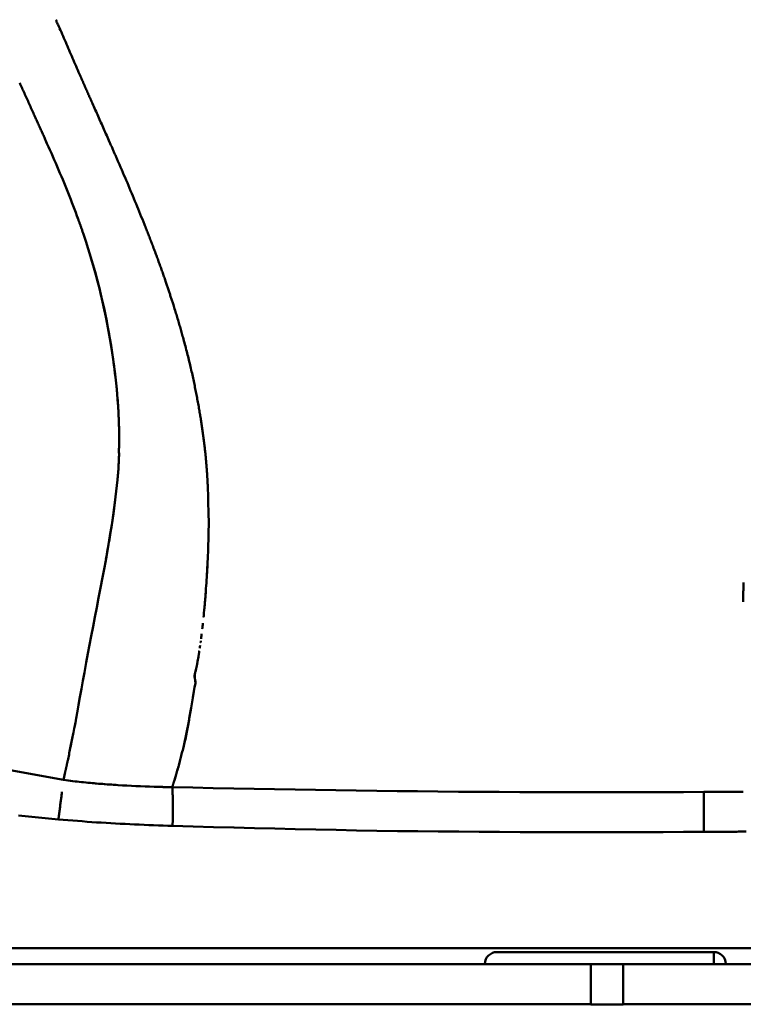
# Model space of a CAD drawing. Extents: x 36 to 4143, y 56 to 2914.
# Drawn here: x 2460 to 2550, y 461 to 584 of the extents above; entities that cross this region are included whole.
import ezdxf

# ---------------------------------------------------------------- set-up
doc = ezdxf.new("R2010")
doc.units = 0
doc.header["$LTSCALE"] = 10
doc.layers.add('Sichtbar (ISO)', color=7, linetype='CONTINUOUS', lineweight=50)

msp = doc.modelspace()

# ---------------------------------------------------------------- linework, layer by layer
at = {"layer": 'Sichtbar (ISO)'}
for p, q in [((2483.36, 527.11), (2483.37, 526.8)), ((2550.09, 512.57), (2550.09, 511.19)), ((2479.76, 490.59), (2479.76, 490.59)), ((2479.03, 488.17), (2479.05, 488.23)), ((2479.03, 488.17), (2479.03, 488.14)), ((2479.03, 488.14), (2479.03, 488.17)), ((2479.55, 488.13), (2479.55, 488.13)), ((2545.19, 487.55), (2545.19, 487.51)), ((2545.19, 487.43), (2545.19, 487.51)), ((2546.31, 487.55), (2545.95, 487.55)), ((2547.02, 487.55), (2546.69, 487.55)), ((2545.19, 487.43), (2545.19, 487.21)), ((2545.19, 487.09), (2545.19, 487.21)), ((2545.19, 487.09), (2545.19, 486.56)), ((2545.19, 485.81), (2545.19, 486.56)), ((2545.19, 485.81), (2545.19, 485.49)), ((2545.19, 484.78), (2545.19, 485.49)), ((2545.19, 484.78), (2545.19, 483.65)), ((2545.19, 483.85), (2545.19, 484.75)), ((2545.19, 483.04), (2545.19, 483.65)), ((2545.19, 483.04), (2545.19, 482.57)), ((3417.27, 468.13), (2382.92, 468.13)), ((2382.92, 468.13), (3417.27, 468.13)), ((2546.42, 467.63), (2519.42, 467.63)), ((2382.92, 466.13), (2531.12, 466.13)), ((2531.12, 466.13), (2382.92, 466.13)), ((2517.92, 466.13), (2517.92, 466.18)), ((2517.94, 466.13), (2517.92, 466.13)), ((2517.96, 466.13), (2519.4, 466.13)), ((2531.12, 466.13), (2531.12, 461.13)), ((2531.12, 461.13), (2531.12, 466.13)), ((2535.12, 466.13), (3265.07, 466.13)), ((2535.12, 461.13), (2535.12, 466.13)), ((2535.12, 466.13), (2535.12, 461.13)), ((3265.07, 466.13), (2535.12, 466.13)), ((2547.9, 466.13), (2546.44, 466.13)), ((2382.92, 461.13), (2531.12, 461.13)), ((2531.12, 461.13), (2382.92, 461.13)), ((3265.07, 461.13), (2535.12, 461.13))]:
    msp.add_line(p, q, dxfattribs=at)
at = {"layer": 'Sichtbar (ISO)', "flags": 128}
for points in [[(2464.52, 583.62), (2464.56, 583.54), (2464.6, 583.46), (2464.63, 583.37), (2464.67, 583.29), (2464.71, 583.21), (2464.74, 583.12), (2464.78, 583.04), (2464.82, 582.96), (2464.86, 582.87), (2464.89, 582.79), (2464.93, 582.71), (2464.97, 582.62), (2465.01, 582.54)], [(2467.59, 576.59), (2467.48, 576.84), (2467.37, 577.1), (2467.26, 577.35), (2467.16, 577.6), (2467.05, 577.85), (2466.94, 578.1), (2466.83, 578.35), (2466.72, 578.6), (2466.62, 578.85), (2466.51, 579.1), (2466.4, 579.35), (2466.29, 579.59), (2466.19, 579.84), (2466.08, 580.09), (2465.97, 580.34), (2465.86, 580.58), (2465.76, 580.83), (2465.65, 581.08), (2465.54, 581.32), (2465.44, 581.57), (2465.33, 581.81), (2465.22, 582.05), (2465.11, 582.3), (2465, 582.54)], [(2460.03, 575.77), (2460.11, 575.6), (2460.18, 575.44), (2460.25, 575.28), (2460.33, 575.12), (2460.4, 574.95), (2460.47, 574.79), (2460.55, 574.63), (2460.62, 574.46), (2460.69, 574.3), (2460.77, 574.13), (2460.84, 573.97), (2460.92, 573.81), (2460.99, 573.64), (2461.07, 573.48), (2461.14, 573.31), (2461.21, 573.15), (2461.29, 572.98), (2461.36, 572.82), (2461.44, 572.66), (2461.51, 572.49), (2461.59, 572.33), (2461.66, 572.16), (2461.74, 572), (2461.81, 571.83)], [(2467.59, 576.59), (2467.62, 576.52), (2467.65, 576.46), (2467.68, 576.39), (2467.71, 576.32), (2467.74, 576.25), (2467.77, 576.18), (2467.8, 576.11), (2467.83, 576.04), (2467.86, 575.98), (2467.89, 575.91), (2467.92, 575.84), (2467.95, 575.77), (2467.98, 575.7), (2468.01, 575.63), (2468.04, 575.56), (2468.07, 575.49), (2468.1, 575.43), (2468.13, 575.36), (2468.16, 575.29), (2468.19, 575.22), (2468.22, 575.15), (2468.25, 575.08), (2468.29, 575.01), (2468.32, 574.94)], [(2469.09, 573.19), (2469.06, 573.27), (2469.03, 573.34), (2468.99, 573.41), (2468.96, 573.49), (2468.93, 573.56), (2468.89, 573.63), (2468.86, 573.71), (2468.83, 573.78), (2468.8, 573.85), (2468.77, 573.93), (2468.73, 574), (2468.7, 574.07), (2468.67, 574.14), (2468.64, 574.22), (2468.6, 574.29), (2468.57, 574.36), (2468.54, 574.44), (2468.51, 574.51), (2468.48, 574.58), (2468.44, 574.65), (2468.41, 574.72), (2468.38, 574.8), (2468.35, 574.87), (2468.32, 574.94)], [(2469.09, 573.19), (2469.18, 573), (2469.27, 572.8), (2469.35, 572.6), (2469.44, 572.41), (2469.53, 572.21), (2469.62, 572.01), (2469.71, 571.81), (2469.79, 571.61), (2469.88, 571.41), (2469.97, 571.21), (2470.06, 571.01), (2470.15, 570.81), (2470.24, 570.61), (2470.33, 570.41), (2470.42, 570.21), (2470.51, 570.01), (2470.59, 569.81), (2470.68, 569.61), (2470.77, 569.41), (2470.86, 569.2), (2470.95, 569), (2471.04, 568.8), (2471.13, 568.6), (2471.22, 568.39)], [(2463.29, 568.56), (2463.22, 568.7), (2463.16, 568.83), (2463.1, 568.97), (2463.04, 569.11), (2462.98, 569.24), (2462.92, 569.38), (2462.86, 569.52), (2462.8, 569.65), (2462.73, 569.79), (2462.67, 569.93), (2462.61, 570.06), (2462.55, 570.2), (2462.49, 570.33), (2462.43, 570.47), (2462.36, 570.61), (2462.3, 570.74), (2462.24, 570.88), (2462.18, 571.02), (2462.12, 571.15), (2462.06, 571.29), (2461.99, 571.43), (2461.93, 571.56), (2461.87, 571.7), (2461.81, 571.83)], [(2463.25, 568.64), (2463.43, 568.23), (2463.62, 567.82), (2463.8, 567.41), (2463.98, 567), (2464.16, 566.59), (2464.34, 566.18), (2464.52, 565.77), (2464.69, 565.36), (2464.87, 564.95), (2465.04, 564.54), (2465.22, 564.13), (2465.39, 563.72), (2465.56, 563.31), (2465.73, 562.9), (2465.89, 562.49), (2466.06, 562.08), (2466.22, 561.67), (2466.38, 561.26), (2466.54, 560.86), (2466.7, 560.45), (2466.85, 560.04), (2467, 559.63), (2467.15, 559.23), (2467.3, 558.82)], [(2472.3, 565.93), (2472.25, 566.03), (2472.21, 566.14), (2472.16, 566.24), (2472.12, 566.35), (2472.07, 566.45), (2472.03, 566.55), (2471.98, 566.66), (2471.94, 566.76), (2471.89, 566.87), (2471.85, 566.97), (2471.8, 567.07), (2471.75, 567.18), (2471.71, 567.28), (2471.66, 567.38), (2471.62, 567.49), (2471.57, 567.59), (2471.53, 567.7), (2471.48, 567.8), (2471.44, 567.9), (2471.39, 568.01), (2471.35, 568.11), (2471.3, 568.21), (2471.25, 568.32), (2471.21, 568.42)], [(2472.3, 565.93), (2472.44, 565.6), (2472.58, 565.28), (2472.73, 564.95), (2472.87, 564.62), (2473.01, 564.29), (2473.15, 563.97), (2473.29, 563.64), (2473.43, 563.31), (2473.56, 562.99), (2473.7, 562.66), (2473.84, 562.34), (2473.98, 562.01), (2474.11, 561.69), (2474.25, 561.36), (2474.38, 561.04), (2474.51, 560.72), (2474.65, 560.39), (2474.78, 560.07), (2474.91, 559.75), (2475.04, 559.43), (2475.17, 559.11), (2475.3, 558.79), (2475.43, 558.48), (2475.55, 558.16)], [(2467.93, 557.05), (2467.9, 557.13), (2467.87, 557.21), (2467.84, 557.29), (2467.81, 557.38), (2467.79, 557.46), (2467.76, 557.54), (2467.73, 557.63), (2467.7, 557.71), (2467.67, 557.79), (2467.64, 557.88), (2467.61, 557.96), (2467.58, 558.04), (2467.55, 558.13), (2467.52, 558.21), (2467.49, 558.29), (2467.46, 558.37), (2467.43, 558.46), (2467.4, 558.54), (2467.37, 558.62), (2467.34, 558.71), (2467.31, 558.79), (2467.28, 558.88), (2467.25, 558.96), (2467.22, 559.04)], [(2476.99, 554.44), (2476.93, 554.59), (2476.88, 554.74), (2476.82, 554.9), (2476.76, 555.05), (2476.7, 555.2), (2476.64, 555.36), (2476.59, 555.51), (2476.53, 555.66), (2476.47, 555.82), (2476.41, 555.97), (2476.35, 556.13), (2476.29, 556.28), (2476.23, 556.44), (2476.17, 556.59), (2476.11, 556.75), (2476.05, 556.9), (2475.99, 557.06), (2475.93, 557.22), (2475.86, 557.37), (2475.8, 557.53), (2475.74, 557.69), (2475.68, 557.84), (2475.62, 558), (2475.55, 558.16)], [(2467.93, 557.05), (2468.25, 556.08), (2468.56, 555.11), (2468.86, 554.15), (2469.14, 553.2), (2469.41, 552.24), (2469.66, 551.3), (2469.91, 550.36), (2470.14, 549.43), (2470.35, 548.5), (2470.56, 547.58), (2470.75, 546.67), (2470.93, 545.77), (2471.1, 544.87), (2471.26, 543.98), (2471.41, 543.1), (2471.54, 542.23), (2471.67, 541.36), (2471.79, 540.5), (2471.89, 539.65), (2471.99, 538.81), (2472.08, 537.97), (2472.16, 537.14), (2472.22, 536.31), (2472.28, 535.49)], [(2472.28, 535.46), (2472.23, 536.19), (2472.17, 536.92), (2472.11, 537.65), (2472.04, 538.39), (2471.95, 539.13), (2471.87, 539.88), (2471.77, 540.64), (2471.66, 541.4), (2471.55, 542.17), (2471.43, 542.94), (2471.3, 543.72), (2471.17, 544.51), (2471.02, 545.31), (2470.86, 546.11), (2470.7, 546.92), (2470.53, 547.73), (2470.34, 548.55), (2470.15, 549.38), (2469.95, 550.21), (2469.73, 551.04), (2469.51, 551.89), (2469.27, 552.74), (2469.02, 553.59), (2468.77, 554.45)], [(2476.99, 554.44), (2477.04, 554.29), (2477.1, 554.14), (2477.15, 554), (2477.21, 553.85), (2477.26, 553.7), (2477.32, 553.55), (2477.37, 553.41), (2477.42, 553.26), (2477.48, 553.11), (2477.53, 552.97), (2477.58, 552.82), (2477.63, 552.68), (2477.68, 552.53), (2477.74, 552.39), (2477.79, 552.24), (2477.84, 552.1), (2477.89, 551.96), (2477.94, 551.81), (2477.99, 551.67), (2478.04, 551.53), (2478.09, 551.38), (2478.14, 551.24), (2478.18, 551.1), (2478.23, 550.96)], [(2479.16, 548.15), (2479.12, 548.27), (2479.08, 548.38), (2479.05, 548.5), (2479.01, 548.61), (2478.97, 548.73), (2478.93, 548.84), (2478.9, 548.96), (2478.86, 549.08), (2478.82, 549.19), (2478.78, 549.31), (2478.74, 549.43), (2478.71, 549.54), (2478.67, 549.66), (2478.63, 549.78), (2478.59, 549.9), (2478.55, 550.01), (2478.51, 550.13), (2478.47, 550.25), (2478.43, 550.37), (2478.39, 550.49), (2478.35, 550.61), (2478.31, 550.73), (2478.27, 550.85), (2478.23, 550.97)], [(2479.16, 548.15), (2479.21, 547.98), (2479.26, 547.8), (2479.32, 547.63), (2479.37, 547.46), (2479.43, 547.28), (2479.48, 547.11), (2479.53, 546.94), (2479.58, 546.77), (2479.64, 546.6), (2479.69, 546.43), (2479.74, 546.26), (2479.79, 546.09), (2479.84, 545.92), (2479.89, 545.75), (2479.94, 545.58), (2479.99, 545.41), (2480.03, 545.24), (2480.08, 545.08), (2480.13, 544.91), (2480.18, 544.74), (2480.22, 544.58), (2480.27, 544.41), (2480.31, 544.25), (2480.36, 544.08)], [(2481.61, 539.03), (2481.57, 539.23), (2481.52, 539.43), (2481.48, 539.63), (2481.43, 539.84), (2481.39, 540.04), (2481.34, 540.25), (2481.29, 540.45), (2481.24, 540.66), (2481.19, 540.87), (2481.14, 541.08), (2481.09, 541.29), (2481.04, 541.5), (2480.98, 541.71), (2480.93, 541.92), (2480.88, 542.13), (2480.82, 542.35), (2480.77, 542.56), (2480.71, 542.78), (2480.65, 542.99), (2480.6, 543.21), (2480.54, 543.43), (2480.48, 543.65), (2480.42, 543.86), (2480.36, 544.08)], [(2481.61, 539.03), (2481.66, 538.84), (2481.7, 538.65), (2481.74, 538.46), (2481.78, 538.27), (2481.82, 538.08), (2481.85, 537.89), (2481.89, 537.71), (2481.93, 537.52), (2481.97, 537.33), (2482, 537.15), (2482.04, 536.96), (2482.07, 536.78), (2482.11, 536.59), (2482.14, 536.41), (2482.18, 536.23), (2482.21, 536.05), (2482.24, 535.87), (2482.28, 535.68), (2482.31, 535.49), (2482.34, 535.31), (2482.37, 535.13), (2482.4, 534.95), (2482.43, 534.78), (2482.46, 534.61)], [(2472.28, 535.46), (2472.29, 535.38), (2472.29, 535.3), (2472.3, 535.22), (2472.3, 535.15), (2472.31, 535.07), (2472.31, 534.99), (2472.32, 534.91), (2472.32, 534.83), (2472.33, 534.75), (2472.33, 534.67), (2472.33, 534.59), (2472.34, 534.51), (2472.34, 534.43), (2472.35, 534.35), (2472.35, 534.28), (2472.35, 534.2), (2472.36, 534.12), (2472.36, 534.04), (2472.36, 533.96), (2472.37, 533.88), (2472.37, 533.81), (2472.37, 533.73), (2472.38, 533.65), (2472.38, 533.58)], [(2482.98, 531.04), (2482.96, 531.19), (2482.94, 531.34), (2482.92, 531.49), (2482.9, 531.64), (2482.88, 531.79), (2482.86, 531.94), (2482.84, 532.1), (2482.82, 532.26), (2482.8, 532.4), (2482.77, 532.55), (2482.75, 532.7), (2482.73, 532.84), (2482.71, 532.99), (2482.69, 533.13), (2482.67, 533.27), (2482.65, 533.42), (2482.62, 533.56), (2482.6, 533.7), (2482.58, 533.84), (2482.56, 534), (2482.53, 534.16), (2482.51, 534.32), (2482.48, 534.46), (2482.46, 534.61)], [(2472.41, 531.53), (2472.41, 531.61), (2472.41, 531.7), (2472.41, 531.78), (2472.41, 531.86), (2472.41, 531.94), (2472.41, 532.02), (2472.41, 532.1), (2472.41, 532.18), (2472.41, 532.27), (2472.41, 532.35), (2472.41, 532.43), (2472.41, 532.52), (2472.4, 532.6), (2472.4, 532.7), (2472.4, 532.8), (2472.4, 532.91), (2472.4, 532.99), (2472.39, 533.08), (2472.39, 533.16), (2472.39, 533.24), (2472.39, 533.33), (2472.38, 533.41), (2472.38, 533.49), (2472.38, 533.58)], [(2472.41, 531.53), (2472.41, 531.39), (2472.42, 531.26), (2472.42, 531.15), (2472.42, 531.06), (2472.42, 530.96), (2472.41, 530.86), (2472.41, 530.75), (2472.41, 530.62), (2472.4, 530.5), (2472.4, 530.38), (2472.39, 530.24), (2472.39, 530.1), (2472.39, 529.95), (2472.39, 529.8), (2472.4, 529.63), (2472.4, 529.51), (2472.4, 529.44), (2472.4, 529.35), (2472.39, 529.24), (2472.39, 529.14), (2472.39, 529.02), (2472.38, 528.89), (2472.37, 528.76), (2472.37, 528.63)], [(2482.98, 531.04), (2482.99, 530.94), (2483.01, 530.83), (2483.02, 530.73), (2483.03, 530.62), (2483.04, 530.52), (2483.06, 530.42), (2483.07, 530.31), (2483.08, 530.21), (2483.09, 530.1), (2483.1, 530), (2483.12, 529.9), (2483.13, 529.79), (2483.14, 529.69), (2483.15, 529.59), (2483.16, 529.49), (2483.17, 529.38), (2483.18, 529.28), (2483.19, 529.18), (2483.2, 529.08), (2483.21, 528.97), (2483.22, 528.87), (2483.23, 528.77), (2483.24, 528.67), (2483.25, 528.57)], [(2472.21, 526.39), (2472.21, 526.48), (2472.22, 526.57), (2472.23, 526.66), (2472.24, 526.75), (2472.25, 526.85), (2472.26, 526.94), (2472.26, 527.03), (2472.27, 527.12), (2472.28, 527.22), (2472.29, 527.31), (2472.29, 527.39), (2472.3, 527.48), (2472.31, 527.57), (2472.31, 527.66), (2472.32, 527.76), (2472.33, 527.85), (2472.33, 527.95), (2472.34, 528.05), (2472.34, 528.14), (2472.35, 528.24), (2472.35, 528.34), (2472.36, 528.44), (2472.36, 528.53), (2472.37, 528.63)], [(2483.36, 527.11), (2483.35, 527.17), (2483.35, 527.25), (2483.34, 527.33), (2483.34, 527.4), (2483.33, 527.46), (2483.33, 527.52), (2483.32, 527.58), (2483.32, 527.63), (2483.32, 527.68), (2483.31, 527.72), (2483.31, 527.76), (2483.31, 527.8), (2483.3, 527.85), (2483.3, 527.9), (2483.3, 527.96), (2483.29, 528.03), (2483.29, 528.09), (2483.28, 528.16), (2483.28, 528.23), (2483.27, 528.3), (2483.26, 528.36), (2483.26, 528.43), (2483.25, 528.5), (2483.25, 528.57)], [(2483.39, 526.45), (2483.39, 526.46), (2483.39, 526.48), (2483.39, 526.49), (2483.39, 526.51), (2483.39, 526.52), (2483.39, 526.54), (2483.39, 526.56), (2483.39, 526.57), (2483.39, 526.59), (2483.39, 526.6), (2483.38, 526.61), (2483.38, 526.63), (2483.38, 526.64), (2483.38, 526.66), (2483.38, 526.67), (2483.38, 526.69), (2483.38, 526.7), (2483.38, 526.71), (2483.38, 526.73), (2483.38, 526.74), (2483.38, 526.76), (2483.37, 526.77), (2483.37, 526.79), (2483.37, 526.8)], [(2472.21, 526.39), (2472.06, 524.98), (2471.89, 523.55), (2471.69, 522.14), (2471.49, 520.77), (2471.27, 519.43), (2471.05, 518.1), (2470.82, 516.79), (2470.58, 515.49), (2470.34, 514.21), (2470.1, 512.95), (2469.86, 511.7), (2469.63, 510.48), (2469.4, 509.31), (2469.17, 508.13), (2468.93, 506.92), (2468.72, 505.84), (2468.52, 504.77), (2468.31, 503.65), (2468.08, 502.42), (2467.89, 501.36), (2467.71, 500.38), (2467.53, 499.36), (2467.36, 498.37), (2467.18, 497.35)], [(2483.39, 526.45), (2483.4, 526.41), (2483.4, 526.38), (2483.4, 526.35), (2483.4, 526.32), (2483.4, 526.29), (2483.4, 526.26), (2483.41, 526.23), (2483.41, 526.2), (2483.41, 526.17), (2483.41, 526.15), (2483.41, 526.12), (2483.41, 526.08), (2483.41, 526.05), (2483.42, 526.02), (2483.42, 525.99), (2483.42, 525.96), (2483.42, 525.93), (2483.42, 525.91), (2483.42, 525.88), (2483.42, 525.85), (2483.43, 525.82), (2483.43, 525.79), (2483.43, 525.75), (2483.43, 525.72)], [(2483.5, 518.16), (2483.51, 518.46), (2483.52, 518.76), (2483.53, 519.06), (2483.53, 519.36), (2483.54, 519.66), (2483.55, 519.97), (2483.55, 520.24), (2483.56, 520.55), (2483.56, 520.86), (2483.56, 521.17), (2483.56, 521.48), (2483.55, 521.78), (2483.55, 522.11), (2483.55, 522.43), (2483.53, 522.78), (2483.51, 523.09), (2483.51, 523.37), (2483.5, 523.72), (2483.5, 524.04), (2483.48, 524.4), (2483.47, 524.73), (2483.46, 525.04), (2483.45, 525.36), (2483.43, 525.72)], [(2470.77, 516.55), (2470.83, 516.84), (2470.88, 517.14), (2470.93, 517.44), (2470.98, 517.73), (2471.04, 518.03), (2471.09, 518.33), (2471.14, 518.63), (2471.19, 518.93), (2471.24, 519.23), (2471.29, 519.53), (2471.34, 519.84), (2471.39, 520.14), (2471.44, 520.45), (2471.48, 520.76), (2471.53, 521.07), (2471.58, 521.38), (2471.62, 521.69), (2471.67, 522), (2471.72, 522.31), (2471.76, 522.63), (2471.8, 522.94), (2471.85, 523.26), (2471.89, 523.56), (2471.93, 523.86)], [(2483.5, 518.16), (2483.49, 517.76), (2483.47, 517.36), (2483.46, 516.97), (2483.44, 516.57), (2483.42, 516.19), (2483.4, 515.8), (2483.38, 515.42), (2483.36, 515.04), (2483.34, 514.65), (2483.32, 514.28), (2483.29, 513.91), (2483.27, 513.55), (2483.25, 513.19), (2483.22, 512.84), (2483.2, 512.5), (2483.17, 512.16), (2483.14, 511.81), (2483.12, 511.49), (2483.09, 511.15), (2483.06, 510.82), (2483.03, 510.48), (2483, 510.15), (2482.97, 509.82), (2482.94, 509.5)], [(2483.32, 514.29), (2483.32, 514.37), (2483.33, 514.44), (2483.33, 514.52), (2483.34, 514.59), (2483.34, 514.67), (2483.35, 514.74), (2483.35, 514.82), (2483.36, 514.9), (2483.36, 514.97), (2483.36, 515.05), (2483.37, 515.13), (2483.37, 515.21), (2483.38, 515.28), (2483.38, 515.36), (2483.39, 515.44), (2483.39, 515.52), (2483.39, 515.59), (2483.4, 515.67), (2483.4, 515.75), (2483.41, 515.83), (2483.41, 515.91), (2483.41, 515.99), (2483.42, 516.06), (2483.42, 516.14)], [(2482.99, 510.08), (2483, 510.18), (2483.01, 510.28), (2483.02, 510.38), (2483.03, 510.49), (2483.04, 510.59), (2483.05, 510.69), (2483.06, 510.8), (2483.07, 510.9), (2483.08, 511), (2483.09, 511.11), (2483.09, 511.21), (2483.1, 511.32), (2483.11, 511.42), (2483.12, 511.53), (2483.13, 511.63), (2483.14, 511.74), (2483.15, 511.85), (2483.15, 511.95), (2483.16, 512.06), (2483.17, 512.17), (2483.18, 512.27), (2483.19, 512.38), (2483.2, 512.49), (2483.2, 512.59)], [(2482.76, 507.83), (2482.76, 507.86), (2482.76, 507.89), (2482.77, 507.92), (2482.77, 507.95), (2482.77, 507.98), (2482.78, 508.01), (2482.78, 508.04), (2482.78, 508.07), (2482.79, 508.09), (2482.79, 508.12), (2482.79, 508.15), (2482.8, 508.18), (2482.8, 508.21), (2482.8, 508.24), (2482.81, 508.27), (2482.81, 508.3), (2482.82, 508.33), (2482.82, 508.36), (2482.82, 508.4), (2482.83, 508.43), (2482.83, 508.46), (2482.83, 508.49), (2482.84, 508.52), (2482.84, 508.55)], [(2482.92, 509.29), (2482.92, 509.3), (2482.92, 509.31), (2482.92, 509.32), (2482.92, 509.32), (2482.92, 509.33), (2482.92, 509.34), (2482.92, 509.35), (2482.92, 509.36), (2482.93, 509.37), (2482.93, 509.38), (2482.93, 509.39), (2482.93, 509.4), (2482.93, 509.4), (2482.93, 509.41), (2482.93, 509.42), (2482.93, 509.43), (2482.93, 509.44), (2482.93, 509.45), (2482.93, 509.46), (2482.93, 509.46), (2482.94, 509.47), (2482.94, 509.48), (2482.94, 509.49), (2482.94, 509.5)], [(2482.6, 506.61), (2482.61, 506.64), (2482.61, 506.66), (2482.61, 506.69), (2482.61, 506.71), (2482.62, 506.74), (2482.62, 506.76), (2482.62, 506.79), (2482.63, 506.81), (2482.63, 506.84), (2482.63, 506.87), (2482.64, 506.89), (2482.64, 506.92), (2482.64, 506.94), (2482.65, 506.97), (2482.65, 507), (2482.65, 507.02), (2482.66, 507.05), (2482.66, 507.07), (2482.66, 507.1), (2482.67, 507.13), (2482.67, 507.15), (2482.67, 507.18), (2482.68, 507.2), (2482.68, 507.23)], [(2482.55, 506.16), (2482.55, 506.17), (2482.55, 506.17), (2482.55, 506.18), (2482.56, 506.19), (2482.56, 506.19), (2482.56, 506.2), (2482.56, 506.21), (2482.56, 506.22), (2482.56, 506.22), (2482.56, 506.23), (2482.56, 506.24), (2482.56, 506.24), (2482.56, 506.25), (2482.56, 506.26), (2482.57, 506.26), (2482.57, 506.27), (2482.57, 506.28), (2482.57, 506.29), (2482.57, 506.29), (2482.57, 506.3), (2482.57, 506.31), (2482.57, 506.31), (2482.57, 506.32), (2482.57, 506.33)], [(2482.27, 504.35), (2482.28, 504.38), (2482.28, 504.41), (2482.29, 504.43), (2482.29, 504.46), (2482.3, 504.48), (2482.3, 504.51), (2482.31, 504.55), (2482.31, 504.58), (2482.32, 504.62), (2482.32, 504.65), (2482.33, 504.69), (2482.33, 504.72), (2482.34, 504.75), (2482.34, 504.78), (2482.35, 504.81), (2482.35, 504.85), (2482.36, 504.89), (2482.37, 504.93), (2482.37, 504.96), (2482.38, 504.99), (2482.38, 505.02), (2482.39, 505.05), (2482.39, 505.08), (2482.4, 505.11)], [(2482.44, 505.45), (2482.45, 505.46), (2482.45, 505.47), (2482.45, 505.49), (2482.45, 505.5), (2482.45, 505.52), (2482.45, 505.53), (2482.46, 505.55), (2482.46, 505.56), (2482.46, 505.57), (2482.46, 505.59), (2482.46, 505.6), (2482.46, 505.62), (2482.47, 505.63), (2482.47, 505.64), (2482.47, 505.66), (2482.47, 505.67), (2482.47, 505.68), (2482.48, 505.7), (2482.48, 505.71), (2482.48, 505.72), (2482.48, 505.74), (2482.48, 505.75), (2482.49, 505.77), (2482.49, 505.78)], [(2482.27, 504.35), (2482.18, 503.79), (2482.08, 503.25), (2481.97, 502.75), (2481.83, 502.24), (2481.82, 501.69), (2481.91, 501.09), (2481.79, 500.56), (2481.7, 500.04), (2481.62, 499.52), (2481.54, 499), (2481.46, 498.51), (2481.38, 498.03), (2481.3, 497.6), (2481.22, 497.15), (2481.14, 496.7), (2481.07, 496.3), (2480.98, 495.86), (2480.91, 495.45), (2480.82, 495.01), (2480.74, 494.59), (2480.65, 494.13), (2480.56, 493.72), (2480.47, 493.3), (2480.36, 492.93)], [(2481.92, 501.19), (2481.91, 501.3), (2481.89, 501.41), (2481.86, 501.53), (2481.83, 501.64), (2481.81, 501.76), (2481.79, 501.88), (2481.79, 501.98), (2481.8, 502.08), (2481.82, 502.18), (2481.84, 502.26), (2481.86, 502.36), (2481.88, 502.44), (2481.91, 502.53), (2481.94, 502.63), (2481.96, 502.73), (2481.99, 502.83), (2482.01, 502.94), (2482.04, 503.03), (2482.05, 503.11), (2482.07, 503.21), (2482.09, 503.31), (2482.11, 503.41), (2482.13, 503.51), (2482.15, 503.62)], [(2481.59, 499.37), (2481.6, 499.41), (2481.61, 499.45), (2481.61, 499.49), (2481.62, 499.54), (2481.63, 499.58), (2481.63, 499.62), (2481.64, 499.67), (2481.65, 499.71), (2481.65, 499.75), (2481.66, 499.8), (2481.67, 499.84), (2481.67, 499.88), (2481.68, 499.93), (2481.69, 499.97), (2481.69, 500.01), (2481.7, 500.06), (2481.71, 500.1), (2481.72, 500.14), (2481.72, 500.19), (2481.73, 500.23), (2481.74, 500.28), (2481.75, 500.32), (2481.76, 500.36), (2481.76, 500.41)], [(2466.98, 496.21), (2466.99, 496.26), (2467, 496.31), (2467.01, 496.36), (2467.01, 496.42), (2467.02, 496.47), (2467.03, 496.51), (2467.04, 496.55), (2467.05, 496.6), (2467.06, 496.65), (2467.06, 496.7), (2467.07, 496.74), (2467.08, 496.79), (2467.09, 496.84), (2467.1, 496.9), (2467.11, 496.94), (2467.11, 496.98), (2467.12, 497.02), (2467.13, 497.07), (2467.14, 497.12), (2467.15, 497.17), (2467.15, 497.22), (2467.16, 497.26), (2467.17, 497.31), (2467.18, 497.35)], [(2480.36, 492.93), (2480.42, 493.1), (2480.47, 493.28), (2480.51, 493.47), (2480.56, 493.69), (2480.6, 493.91), (2480.64, 494.1), (2480.68, 494.29), (2480.72, 494.5), (2480.76, 494.7), (2480.8, 494.9), (2480.84, 495.1), (2480.88, 495.3), (2480.92, 495.51), (2480.95, 495.7), (2480.99, 495.9), (2481.03, 496.1), (2481.07, 496.31), (2481.11, 496.5), (2481.14, 496.68), (2481.18, 496.9), (2481.22, 497.12), (2481.26, 497.34), (2481.3, 497.56), (2481.33, 497.76)], [(2466.98, 496.21), (2466.94, 495.99), (2466.9, 495.78), (2466.87, 495.6), (2466.82, 495.45), (2466.76, 495.19), (2466.72, 494.96), (2466.68, 494.78), (2466.65, 494.59), (2466.61, 494.41), (2466.57, 494.19), (2466.53, 493.98), (2466.49, 493.8), (2466.45, 493.6), (2466.41, 493.4), (2466.37, 493.2), (2466.33, 493), (2466.29, 492.8), (2466.25, 492.6), (2466.21, 492.41), (2466.17, 492.21), (2466.13, 492.01), (2466.09, 491.82), (2466.05, 491.63), (2466.01, 491.45)], [(2466.35, 493.11), (2466.37, 493.18), (2466.38, 493.25), (2466.39, 493.32), (2466.41, 493.39), (2466.42, 493.46), (2466.44, 493.53), (2466.45, 493.6), (2466.47, 493.67), (2466.48, 493.74), (2466.49, 493.81), (2466.51, 493.88), (2466.52, 493.94), (2466.53, 493.99), (2466.54, 494.06), (2466.56, 494.13), (2466.57, 494.21), (2466.59, 494.29), (2466.6, 494.37), (2466.62, 494.44), (2466.63, 494.51), (2466.64, 494.57), (2466.65, 494.63), (2466.67, 494.7), (2466.68, 494.77)], [(2480.36, 492.93), (2480.32, 492.75), (2480.27, 492.56), (2480.23, 492.4), (2480.19, 492.24), (2480.15, 492.06), (2480.1, 491.88), (2480.06, 491.7), (2480.01, 491.53), (2479.97, 491.36), (2479.92, 491.19), (2479.88, 491.03), (2479.83, 490.86), (2479.79, 490.69), (2479.74, 490.53), (2479.69, 490.37), (2479.65, 490.21), (2479.6, 490.05), (2479.56, 489.89), (2479.51, 489.73), (2479.46, 489.58), (2479.42, 489.43), (2479.37, 489.28), (2479.33, 489.14), (2479.28, 488.99)], [(2465.74, 490.24), (2465.76, 490.29), (2465.77, 490.34), (2465.78, 490.39), (2465.79, 490.44), (2465.8, 490.49), (2465.81, 490.54), (2465.82, 490.59), (2465.83, 490.64), (2465.84, 490.69), (2465.86, 490.74), (2465.87, 490.79), (2465.88, 490.84), (2465.89, 490.89), (2465.9, 490.94), (2465.91, 490.99), (2465.92, 491.04), (2465.93, 491.09), (2465.94, 491.14), (2465.95, 491.19), (2465.97, 491.24), (2465.98, 491.29), (2465.99, 491.35), (2466, 491.4), (2466.01, 491.45)], [(2465.48, 489.05), (2456.99, 490.6)], [(2465.74, 490.24), (2465.74, 490.23), (2465.74, 490.22), (2465.73, 490.2), (2465.73, 490.19), (2465.73, 490.17), (2465.72, 490.16), (2465.72, 490.14), (2465.72, 490.13), (2465.71, 490.11), (2465.71, 490.1), (2465.71, 490.09), (2465.7, 490.07), (2465.7, 490.06), (2465.7, 490.04), (2465.69, 490.03), (2465.69, 490.01), (2465.69, 490), (2465.68, 489.99), (2465.68, 489.97), (2465.68, 489.96), (2465.67, 489.94), (2465.67, 489.93), (2465.67, 489.91), (2465.66, 489.9)], [(2479.28, 488.99), (2479.3, 489.06), (2479.33, 489.14), (2479.35, 489.21), (2479.37, 489.29), (2479.4, 489.37), (2479.42, 489.45), (2479.45, 489.52), (2479.47, 489.6), (2479.49, 489.68), (2479.52, 489.76), (2479.54, 489.84), (2479.56, 489.92), (2479.59, 490), (2479.61, 490.08), (2479.63, 490.16), (2479.66, 490.24), (2479.68, 490.32), (2479.7, 490.4), (2479.73, 490.48), (2479.75, 490.56), (2479.77, 490.65), (2479.8, 490.73), (2479.82, 490.81), (2479.84, 490.89)], [(2465.48, 489.05), (2466.04, 488.98), (2466.6, 488.91), (2467.16, 488.84), (2467.73, 488.78), (2468.29, 488.72), (2468.85, 488.67), (2469.42, 488.62), (2469.98, 488.57), (2470.55, 488.52), (2471.11, 488.48), (2471.68, 488.44), (2472.24, 488.41), (2472.81, 488.37), (2473.37, 488.34), (2473.94, 488.31), (2474.5, 488.28), (2475.07, 488.26), (2475.64, 488.23), (2476.2, 488.21), (2476.77, 488.2), (2477.33, 488.18), (2477.9, 488.16), (2478.47, 488.15), (2479.03, 488.14)], [(2472.29, 488.4), (2472.02, 488.42), (2471.75, 488.44), (2471.48, 488.46), (2471.21, 488.47), (2470.94, 488.49), (2470.67, 488.51), (2470.4, 488.54), (2470.13, 488.56), (2469.86, 488.58), (2469.6, 488.6), (2469.33, 488.63), (2469.06, 488.65), (2468.79, 488.68), (2468.52, 488.7), (2468.25, 488.73), (2467.99, 488.75), (2467.72, 488.78), (2467.45, 488.81), (2467.19, 488.84), (2466.92, 488.87), (2466.65, 488.9), (2466.39, 488.93), (2466.12, 488.97), (2465.86, 489)], [(2479.28, 488.99), (2479.27, 488.95), (2479.26, 488.92), (2479.24, 488.88), (2479.23, 488.85), (2479.22, 488.81), (2479.21, 488.78), (2479.2, 488.74), (2479.19, 488.71), (2479.18, 488.67), (2479.17, 488.64), (2479.16, 488.61), (2479.15, 488.57), (2479.14, 488.54), (2479.13, 488.5), (2479.12, 488.47), (2479.11, 488.44), (2479.1, 488.4), (2479.09, 488.37), (2479.08, 488.33), (2479.07, 488.3), (2479.06, 488.27), (2479.05, 488.23), (2479.04, 488.2), (2479.03, 488.17)], [(2479.23, 488.85), (2479.24, 488.85), (2479.24, 488.86), (2479.24, 488.87), (2479.24, 488.87), (2479.24, 488.88), (2479.24, 488.88), (2479.25, 488.89), (2479.25, 488.89), (2479.25, 488.9), (2479.25, 488.91), (2479.25, 488.91), (2479.26, 488.92), (2479.26, 488.92), (2479.26, 488.93), (2479.26, 488.93), (2479.26, 488.94), (2479.26, 488.95), (2479.27, 488.95), (2479.27, 488.96), (2479.27, 488.96), (2479.27, 488.97), (2479.27, 488.97), (2479.28, 488.98), (2479.28, 488.99)], [(2465.29, 487.58), (2465.28, 487.46), (2465.26, 487.33), (2465.25, 487.21), (2465.23, 487.08), (2465.22, 486.95), (2465.2, 486.82), (2465.18, 486.68), (2465.16, 486.54), (2465.15, 486.4), (2465.13, 486.26), (2465.11, 486.12), (2465.09, 485.97), (2465.07, 485.82), (2465.06, 485.67), (2465.04, 485.52), (2465.02, 485.37), (2465, 485.22), (2464.98, 485.07), (2464.96, 484.91), (2464.94, 484.76), (2464.92, 484.6), (2464.9, 484.45), (2464.88, 484.29), (2464.86, 484.13)], [(2479.03, 488.14), (2478.94, 488.14), (2478.86, 488.14), (2478.77, 488.14), (2478.68, 488.15), (2478.6, 488.15), (2478.51, 488.15), (2478.42, 488.15), (2478.33, 488.15), (2478.25, 488.16), (2478.16, 488.16), (2478.07, 488.16), (2477.99, 488.16), (2477.9, 488.16), (2477.81, 488.17), (2477.73, 488.17), (2477.64, 488.17), (2477.55, 488.17), (2477.46, 488.18), (2477.38, 488.18), (2477.29, 488.18), (2477.2, 488.18), (2477.12, 488.19), (2477.03, 488.19), (2476.94, 488.19)], [(2479.03, 488.14), (2481.58, 488.09), (2484.13, 488.04), (2486.68, 487.99), (2489.22, 487.94), (2491.76, 487.89), (2494.3, 487.85), (2496.85, 487.8), (2499.39, 487.76), (2501.93, 487.72), (2504.47, 487.69), (2507.01, 487.66), (2509.55, 487.63), (2512.09, 487.6), (2514.63, 487.58), (2517.16, 487.56), (2519.71, 487.55), (2522.27, 487.54), (2524.8, 487.54), (2527.27, 487.54), (2529.85, 487.54), (2532.45, 487.54), (2535.01, 487.54), (2537.55, 487.54), (2540.1, 487.54), (2542.64, 487.54), (2545.19, 487.55)], [(2479.07, 483.33), (2479.07, 483.6), (2479.08, 483.87), (2479.08, 484.13), (2479.08, 484.4), (2479.09, 484.66), (2479.09, 484.92), (2479.09, 485.17), (2479.09, 485.42), (2479.09, 485.66), (2479.09, 485.89), (2479.09, 486.12), (2479.09, 486.34), (2479.09, 486.55), (2479.09, 486.75), (2479.08, 486.94), (2479.08, 487.12), (2479.07, 487.29), (2479.07, 487.45), (2479.06, 487.6), (2479.06, 487.73), (2479.05, 487.85), (2479.05, 487.96), (2479.04, 488.06), (2479.03, 488.14)], [(2545.19, 487.55), (2542.65, 487.54), (2540.1, 487.54), (2537.55, 487.54), (2535.01, 487.54), (2532.45, 487.54), (2529.85, 487.54), (2527.27, 487.54), (2524.8, 487.54), (2522.27, 487.54), (2519.71, 487.55), (2517.16, 487.56), (2514.63, 487.58), (2512.09, 487.6), (2509.55, 487.63), (2507.01, 487.66), (2504.47, 487.69), (2501.93, 487.72), (2499.39, 487.76), (2496.85, 487.8), (2494.3, 487.85), (2491.76, 487.89), (2489.22, 487.94), (2486.68, 487.99), (2484.13, 488.04), (2481.58, 488.09), (2479.03, 488.14)], [(2479.03, 488.14), (2479.04, 488.06), (2479.05, 487.96), (2479.05, 487.85), (2479.06, 487.73), (2479.06, 487.6), (2479.07, 487.45), (2479.07, 487.29), (2479.08, 487.12), (2479.08, 486.94), (2479.09, 486.75), (2479.09, 486.55), (2479.09, 486.34), (2479.09, 486.12), (2479.09, 485.89), (2479.09, 485.66), (2479.09, 485.42), (2479.09, 485.17), (2479.09, 484.92), (2479.09, 484.66), (2479.08, 484.4), (2479.08, 484.13), (2479.08, 483.87), (2479.07, 483.6), (2479.07, 483.33)], [(2545.78, 487.55), (2545.75, 487.55), (2545.73, 487.55), (2545.7, 487.55), (2545.68, 487.55), (2545.65, 487.55), (2545.63, 487.55), (2545.6, 487.55), (2545.58, 487.55), (2545.56, 487.55), (2545.53, 487.55), (2545.51, 487.55), (2545.48, 487.55), (2545.46, 487.55), (2545.43, 487.55), (2545.41, 487.55), (2545.39, 487.55), (2545.36, 487.55), (2545.34, 487.55), (2545.31, 487.55), (2545.29, 487.55), (2545.26, 487.55), (2545.24, 487.55), (2545.21, 487.55), (2545.19, 487.55)], [(2545.19, 487.55), (2545.38, 487.55), (2545.56, 487.55), (2545.75, 487.55), (2545.93, 487.55), (2546.12, 487.55), (2546.3, 487.55), (2546.49, 487.55), (2546.68, 487.55), (2546.86, 487.55), (2547.05, 487.55), (2547.23, 487.55), (2547.42, 487.55), (2547.61, 487.55), (2547.79, 487.55), (2547.98, 487.55), (2548.16, 487.55), (2548.35, 487.55), (2548.53, 487.55), (2548.72, 487.55), (2548.91, 487.55), (2549.09, 487.55), (2549.28, 487.55), (2549.46, 487.55), (2549.65, 487.55)], [(2548.2, 487.55), (2548.18, 487.55), (2548.15, 487.55), (2548.13, 487.55), (2548.1, 487.55), (2548.08, 487.55), (2548.05, 487.55), (2548.03, 487.55), (2548, 487.55), (2547.98, 487.55), (2547.95, 487.55), (2547.93, 487.55), (2547.9, 487.55), (2547.88, 487.55), (2547.85, 487.55), (2547.83, 487.55), (2547.8, 487.55), (2547.78, 487.55), (2547.75, 487.55), (2547.73, 487.55), (2547.7, 487.55), (2547.68, 487.55), (2547.65, 487.55), (2547.63, 487.55), (2547.6, 487.55)], [(2549.17, 487.55), (2549.15, 487.55), (2549.13, 487.55), (2549.11, 487.55), (2549.09, 487.55), (2549.07, 487.55), (2549.05, 487.55), (2549.03, 487.55), (2549.01, 487.55), (2548.99, 487.55), (2548.97, 487.55), (2548.95, 487.55), (2548.93, 487.55), (2548.91, 487.55), (2548.89, 487.55), (2548.87, 487.55), (2548.85, 487.55), (2548.83, 487.55), (2548.81, 487.55), (2548.79, 487.55), (2548.77, 487.55), (2548.75, 487.55), (2548.73, 487.55), (2548.71, 487.55), (2548.69, 487.55)], [(2549.65, 487.55), (2549.67, 487.55), (2549.68, 487.55), (2549.7, 487.55), (2549.72, 487.55), (2549.74, 487.55), (2549.76, 487.55), (2549.78, 487.55), (2549.8, 487.55), (2549.81, 487.55), (2549.83, 487.55), (2549.85, 487.55), (2549.87, 487.55), (2549.89, 487.55), (2549.91, 487.55), (2549.93, 487.55), (2549.94, 487.55), (2549.96, 487.55), (2549.98, 487.55), (2550, 487.55), (2550.02, 487.55), (2550.04, 487.55), (2550.06, 487.55), (2550.07, 487.55), (2550.09, 487.55)], [(2464.86, 484.13), (2462.38, 484.37), (2459.89, 484.63)], [(2464.86, 484.13), (2465.45, 484.08), (2466.04, 484.03), (2466.64, 483.99), (2467.23, 483.94), (2467.82, 483.9), (2468.41, 483.85), (2469, 483.81), (2469.59, 483.77), (2470.18, 483.73), (2470.78, 483.7), (2471.37, 483.66), (2471.96, 483.63), (2472.55, 483.6), (2473.14, 483.57), (2473.74, 483.54), (2474.33, 483.51), (2474.92, 483.48), (2475.51, 483.46), (2476.11, 483.43), (2476.7, 483.41), (2477.29, 483.39), (2477.88, 483.37), (2478.48, 483.35), (2479.07, 483.33)], [(2479.07, 483.33), (2478.48, 483.35), (2477.88, 483.37), (2477.29, 483.39), (2476.7, 483.41), (2476.11, 483.43), (2475.51, 483.46), (2474.92, 483.48), (2474.33, 483.51), (2473.74, 483.54), (2473.14, 483.57), (2472.55, 483.6), (2471.96, 483.63), (2471.37, 483.66), (2470.78, 483.7), (2470.18, 483.73), (2469.59, 483.77), (2469, 483.81), (2468.41, 483.85), (2467.82, 483.9), (2467.23, 483.94), (2466.64, 483.99), (2466.04, 484.03), (2465.45, 484.08), (2464.86, 484.13)], [(2479.07, 483.33), (2481.61, 483.25), (2484.16, 483.18), (2486.71, 483.11), (2489.25, 483.05), (2491.79, 482.99), (2494.33, 482.93), (2496.87, 482.87), (2499.42, 482.82), (2501.96, 482.77), (2504.5, 482.73), (2507.04, 482.69), (2509.58, 482.66), (2512.13, 482.63), (2514.67, 482.61), (2517.21, 482.59), (2519.76, 482.57), (2522.32, 482.56), (2524.85, 482.56), (2527.32, 482.56), (2529.9, 482.56), (2532.49, 482.56), (2535.04, 482.56), (2537.58, 482.56), (2540.12, 482.56), (2542.65, 482.57), (2545.19, 482.57)], [(2545.19, 482.57), (2542.65, 482.57), (2540.12, 482.56), (2537.58, 482.56), (2535.04, 482.56), (2532.49, 482.56), (2529.9, 482.56), (2527.32, 482.56), (2524.84, 482.56), (2522.32, 482.56), (2519.76, 482.57), (2517.21, 482.59), (2514.67, 482.61), (2512.13, 482.63), (2509.58, 482.66), (2507.04, 482.69), (2504.5, 482.73), (2501.96, 482.77), (2499.42, 482.82), (2496.87, 482.87), (2494.33, 482.93), (2491.79, 482.99), (2489.25, 483.05), (2486.7, 483.11), (2484.16, 483.18), (2481.61, 483.25), (2479.07, 483.33)], [(2550.45, 482.63), (2550.07, 482.62), (2549.69, 482.61), (2549.31, 482.6), (2548.93, 482.6), (2548.56, 482.59), (2548.18, 482.59), (2547.8, 482.58), (2547.42, 482.58), (2547.04, 482.57), (2546.66, 482.57), (2546.28, 482.57), (2545.9, 482.57), (2545.52, 482.57)], [(2546.01, 482.57), (2546.39, 482.57), (2546.77, 482.57), (2547.16, 482.58), (2547.54, 482.58), (2547.92, 482.58), (2548.31, 482.59), (2548.69, 482.59), (2549.07, 482.6), (2549.45, 482.61), (2549.84, 482.61), (2550.22, 482.62)], [(2545.19, 482.57), (2545.21, 482.57), (2545.22, 482.57), (2545.23, 482.57), (2545.25, 482.57), (2545.26, 482.57), (2545.28, 482.57), (2545.29, 482.57), (2545.3, 482.57), (2545.32, 482.57), (2545.33, 482.57), (2545.34, 482.57), (2545.36, 482.57), (2545.37, 482.57), (2545.39, 482.57), (2545.4, 482.57), (2545.41, 482.57), (2545.43, 482.57), (2545.44, 482.57), (2545.46, 482.57), (2545.47, 482.57), (2545.48, 482.57), (2545.5, 482.57), (2545.51, 482.57), (2545.52, 482.57)], [(2517.92, 466.18), (2517.96, 466.47), (2518.05, 466.74), (2518.19, 466.99), (2518.38, 467.21), (2518.61, 467.39), (2518.86, 467.52), (2519.14, 467.6), (2519.42, 467.63)], [(2546.44, 466.13), (2546.44, 466.35), (2546.43, 466.55), (2546.43, 466.75), (2546.43, 466.92), (2546.43, 467.08), (2546.43, 467.22), (2546.42, 467.35), (2546.42, 467.45), (2546.42, 467.53), (2546.42, 467.59), (2546.42, 467.62), (2546.42, 467.63), (2546.42, 467.62), (2546.42, 467.59), (2546.42, 467.53), (2546.42, 467.45), (2546.42, 467.35), (2546.43, 467.22), (2546.43, 467.08), (2546.43, 466.92), (2546.43, 466.75), (2546.43, 466.55), (2546.44, 466.35), (2546.44, 466.13)], [(2546.42, 467.63), (2546.71, 467.6), (2546.98, 467.52), (2547.24, 467.39), (2547.46, 467.21), (2547.65, 466.99), (2547.79, 466.74), (2547.88, 466.47), (2547.92, 466.18)], [(2547.92, 466.13), (2547.92, 466.14), (2547.92, 466.15), (2547.92, 466.16), (2547.92, 466.16), (2547.92, 466.17), (2547.92, 466.17), (2547.92, 466.18), (2547.92, 466.18), (2547.92, 466.18), (2547.92, 466.18), (2547.92, 466.18), (2547.92, 466.18), (2547.92, 466.18), (2547.92, 466.18), (2547.92, 466.18), (2547.92, 466.18), (2547.92, 466.18), (2547.92, 466.17), (2547.92, 466.17), (2547.92, 466.16), (2547.92, 466.16), (2547.92, 466.15), (2547.92, 466.14), (2547.92, 466.13)]]:
    msp.add_lwpolyline(points, dxfattribs=at)
at = {"layer": 'Sichtbar (ISO)'}
for centre, major_axis, ratio, start_param, end_param in [((2549.09, 793.82), (0.93, -302.97), 0.00127, 0.380999, 0.390205), ((2558.66, 579.81), (-91.8, -100.32), 0.185198, 5.972698, 5.982115), ((2554.62, 577.45), (-87.81, -97.6), 0.182583, 5.962085, 5.971149), ((2548.67, 484.32), (-34.66, -0.02), 0.093293, 4.672731, 4.683553), ((2535.12, 466.13), (300, 0), 0.000006, 1.570796, 1.584111), ((2535.12, 461.13), (-300, 0), 0.000006, 1.557481, 1.570796)]:
    msp.add_ellipse(centre, major_axis=major_axis, ratio=ratio, start_param=start_param, end_param=end_param, dxfattribs=at)

doc.saveas('drawing.dxf')
